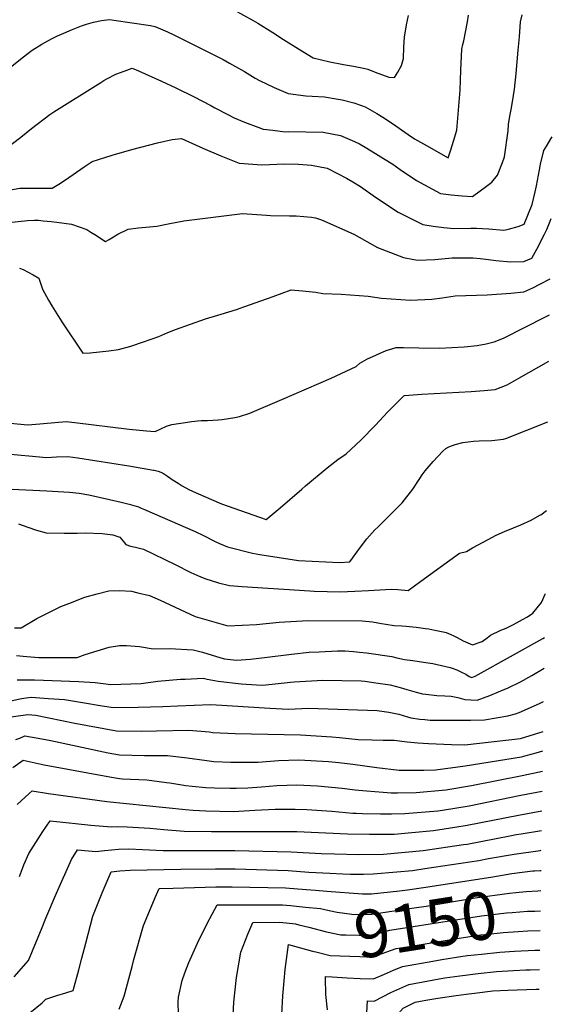
# Model space of a CAD drawing. Units: inches. Extents: x 2598868 to 2604323, y 1496595 to 1502174.
# Drawn here: x 2603903 to 2604227, y 1497938 to 1498534 of the extents above; entities that cross this region are included whole.
import ezdxf
from ezdxf.enums import TextEntityAlignment as Align

# ---------------------------------------------------------------- set-up
doc = ezdxf.new("R2010")
doc.units = ezdxf.units.IN
doc.header["$MEASUREMENT"] = 0
doc.layers.add('tile_2735_08_contour_10ft', color=198, linetype='Continuous')
doc.styles.add('Arial', font='arial.ttf')

msp = doc.modelspace()

# ---------------------------------------------------------------- linework, layer by layer
at = {"layer": 'tile_2735_08_contour_10ft'}
msp.add_line((2604217.69, 1498006.37, 9140), (2604219.46, 1498006.48, 9140), dxfattribs=at)
for points, elevation in [([(2604033.29, 1498540.57), (2604044.95, 1498534.1), (2604047.84, 1498532.31), (2604056.91, 1498526.65), (2604063.44, 1498522.43), (2604072.41, 1498516.9), (2604081.41, 1498511.42), (2604091.43, 1498508.94), (2604099.83, 1498507.39), (2604105.85, 1498506.32), (2604111.92, 1498505.01), (2604114.48, 1498504.41), (2604119.02, 1498502.71), (2604127.31, 1498499.59), (2604130.63, 1498499.37), (2604132.69, 1498502.65), (2604135, 1498506.65), (2604136.17, 1498511.02), (2604136.47, 1498517.85), (2604136.88, 1498524), (2604137.97, 1498531.3), (2604139.26, 1498537)], 8920), ([(2603868.8, 1498482.74), (2603904.74, 1498511.46), (2603910.88, 1498515.99), (2603916.69, 1498519.64), (2603918.51, 1498520.71), (2603922.61, 1498522.87), (2603926.12, 1498524.63), (2603928.62, 1498525.79), (2603934.6, 1498528.4), (2603940.71, 1498530.71), (2603943.75, 1498531.69), (2603948.14, 1498532.95), (2603952.9, 1498533.95), (2603957.67, 1498534.57), (2603960.42, 1498534.3), (2603982.56, 1498530.95), (2603985.2, 1498530.29), (2603985.93, 1498530.1), (2603992.93, 1498527.19), (2603996.81, 1498525.37), (2604026.67, 1498510.32), (2604030.63, 1498508.21), (2604039.68, 1498502.99), (2604046.07, 1498499.09), (2604048.74, 1498497.73), (2604057.78, 1498493.33), (2604066.22, 1498489.82), (2604076.93, 1498488.32), (2604080.85, 1498488.12), (2604088.24, 1498487.67), (2604095.3, 1498486.47), (2604098.92, 1498485.84), (2604106.11, 1498484.05), (2604110.67, 1498482.41), (2604112.89, 1498481.58), (2604120.05, 1498477.59), (2604123.65, 1498475.46), (2604129.48, 1498471.59), (2604139.08, 1498464.89), (2604142.95, 1498462.34), (2604150.06, 1498458.19), (2604163.28, 1498450.69), (2604164.9, 1498455.64), (2604166.54, 1498460.76), (2604168.5, 1498467.58), (2604169.21, 1498474.75), (2604170.66, 1498491.67), (2604171, 1498503.98), (2604171.65, 1498516.53), (2604172.21, 1498519.4), (2604172.8, 1498521.73), (2604175.12, 1498533.29), (2604175.57, 1498537.23)], 8930), ([(2603893.76, 1498455.63), (2603903.91, 1498463.27), (2603910.34, 1498468.48), (2603921.58, 1498477.04), (2603923.99, 1498478.62), (2603952.48, 1498496.42), (2603954.38, 1498497.59), (2603956.12, 1498498.59), (2603961.68, 1498501.39), (2603966.71, 1498503.39), (2603971.44, 1498505.14), (2603975.4, 1498503.41), (2603989.23, 1498497.16), (2603998.03, 1498493.11), (2604009.22, 1498487.79), (2604019.17, 1498482.49), (2604021.7, 1498481.06), (2604029.09, 1498477.14), (2604033.46, 1498475.01), (2604039.71, 1498472.33), (2604048.38, 1498469.07), (2604051, 1498468.16), (2604056.85, 1498467.43), (2604064.32, 1498466.61), (2604066.32, 1498466.63), (2604087.37, 1498466.21), (2604098.02, 1498464.38), (2604106.39, 1498460.7), (2604109.54, 1498459.29), (2604113.91, 1498456.69), (2604120.89, 1498452.43), (2604127.65, 1498448.12), (2604129.68, 1498446.82), (2604134.13, 1498443.68), (2604144.09, 1498436.91), (2604158.7, 1498429.12), (2604165.22, 1498428.34), (2604171.82, 1498427.68), (2604178.09, 1498427.23), (2604186.63, 1498433.53), (2604189.75, 1498436.09), (2604193.29, 1498440.26), (2604196.3, 1498447.85), (2604197.44, 1498451.41), (2604199.65, 1498467.18), (2604199.89, 1498470.96), (2604200.78, 1498476.01), (2604201.81, 1498481.16), (2604202.99, 1498488.49), (2604203.59, 1498492.34), (2604204.48, 1498501.78), (2604205.81, 1498515.95), (2604206.55, 1498524.14), (2604207.26, 1498533.27), (2604208.27, 1498537.51)], 8940), ([(2603891.99, 1498430.36), (2603903.26, 1498432.37), (2603909.18, 1498432.45), (2603922.92, 1498432.31), (2603926.97, 1498434.73), (2603931.05, 1498437.39), (2603942.36, 1498445.25), (2603947.3, 1498448.43), (2603954.92, 1498450.97), (2603959.3, 1498452.27), (2603971.22, 1498455.75), (2603986.93, 1498459.85), (2603995.82, 1498461.95), (2604001.39, 1498462.46), (2604014.37, 1498456.52), (2604025.38, 1498451.95), (2604036.48, 1498447.51), (2604050.22, 1498446.57), (2604063.9, 1498447.11), (2604072.46, 1498446.9), (2604080.39, 1498446.35), (2604089.86, 1498444.55), (2604096.08, 1498441.28), (2604101.51, 1498438.35), (2604105.37, 1498436.13), (2604110.18, 1498433.27), (2604119.2, 1498427), (2604133, 1498417.81), (2604147.83, 1498410.4), (2604154.23, 1498409.4), (2604160.68, 1498408.5), (2604166.75, 1498407.88), (2604176.97, 1498408.08), (2604180.51, 1498408.21), (2604184.24, 1498407.94), (2604187.97, 1498407.65), (2604197.09, 1498406.81), (2604199.98, 1498407.43), (2604205.86, 1498409.15), (2604209.38, 1498410.63), (2604214.25, 1498422.51), (2604216.14, 1498430.14), (2604216.87, 1498433.7), (2604218.71, 1498443.57), (2604219.4, 1498446.96), (2604221.38, 1498455.11), (2604223.3, 1498458.52), (2604225.67, 1498462.25), (2604226.52, 1498463.44)], 8950), ([(2603896.68, 1498411.59), (2603907.97, 1498412.83), (2603912.16, 1498412.94), (2603914.75, 1498412.9), (2603917.56, 1498412.64), (2603922.43, 1498412.18), (2603925.82, 1498411.73), (2603934.77, 1498410.45), (2603944.09, 1498407.23), (2603946.41, 1498405.76), (2603948.83, 1498404.19), (2603955.32, 1498400.11), (2603957.5, 1498401.24), (2603962.76, 1498404.5), (2603969.01, 1498407.52), (2603975.29, 1498408.22), (2603986.46, 1498409.37), (2603993.26, 1498410.83), (2604002.84, 1498412.64), (2604038.39, 1498417.04), (2604053.11, 1498415.9), (2604055.49, 1498415.73), (2604066.97, 1498415.56), (2604070.97, 1498415.65), (2604080.29, 1498414.73), (2604082.74, 1498414.31), (2604086.36, 1498413.14), (2604106.08, 1498404.47), (2604120.51, 1498396.3), (2604136.17, 1498390.33), (2604142.42, 1498389.07), (2604144.86, 1498388.76), (2604155.21, 1498389.07), (2604165.69, 1498390.05), (2604169.01, 1498390.13), (2604178.43, 1498390.15), (2604182.72, 1498389.82), (2604187.86, 1498389.11), (2604192.32, 1498388.45), (2604201.24, 1498387.65), (2604209.15, 1498387.84), (2604214.15, 1498389.97), (2604217.14, 1498395.43), (2604221.8, 1498404.55), (2604223.15, 1498407.3), (2604225.16, 1498412.28), (2604225.76, 1498414.06)], 8960), ([(2603903.08, 1498383.92), (2603905.28, 1498383.05), (2603911.37, 1498379.82), (2603914.89, 1498377.74), (2603917.03, 1498371.22), (2603920.83, 1498364.5), (2603922.77, 1498361.08), (2603928.91, 1498351.26), (2603941.61, 1498332.31), (2603945.96, 1498332.62), (2603951.69, 1498333.16), (2603957.41, 1498333.77), (2603963.13, 1498334.47), (2603970.78, 1498336.63), (2603978.35, 1498339.12), (2603987.74, 1498342.51), (2603993.2, 1498344.91), (2603997.77, 1498346.62), (2604006.99, 1498349.95), (2604016.12, 1498353.05), (2604023.51, 1498355.44), (2604025.5, 1498355.95), (2604034.81, 1498358.89), (2604039.35, 1498360.37), (2604053.57, 1498365.39), (2604057, 1498366.68), (2604068.02, 1498370.7), (2604074.86, 1498370.16), (2604083.03, 1498369.32), (2604087.14, 1498368.59), (2604098.42, 1498368), (2604114.75, 1498366.8), (2604122.94, 1498365.62), (2604140.41, 1498364.38), (2604153.34, 1498365.1), (2604159.68, 1498365.93), (2604167.59, 1498367), (2604180.48, 1498367.51), (2604186.89, 1498367.65), (2604201.29, 1498368.64), (2604209.19, 1498369.6), (2604214.69, 1498371.92), (2604219, 1498374.07), (2604225.19, 1498377.35)], 8970), ([(2603897.4, 1498289.82), (2603908.19, 1498288.82), (2603915.42, 1498289.52), (2603917.6, 1498289.77), (2603924.54, 1498290.36), (2603931.48, 1498290.89), (2603936.77, 1498290.34), (2603969.68, 1498286.24), (2603980.23, 1498285.22), (2603985.4, 1498284.85), (2603992.43, 1498288.15), (2603995.6, 1498289.01), (2604005.16, 1498290.55), (2604007.59, 1498290.89), (2604013.46, 1498291.49), (2604017.16, 1498291.52), (2604023.79, 1498291.89), (2604026.14, 1498292.2), (2604033.75, 1498293.32), (2604036.58, 1498293.92), (2604043.02, 1498295.93), (2604062.4, 1498304.22), (2604092.38, 1498317.27), (2604107.42, 1498324.27), (2604109.62, 1498326.36), (2604113.96, 1498328.71), (2604125.7, 1498334.02), (2604131.72, 1498335.8), (2604136.13, 1498335.79), (2604145.54, 1498335.5), (2604158.13, 1498335.4), (2604172.97, 1498336.1), (2604180.98, 1498337.02), (2604186.31, 1498337.96), (2604191.31, 1498339.29), (2604196.85, 1498341.51), (2604222.71, 1498354.52), (2604224.86, 1498355.67)], 8980), ([(2603889.2, 1498271.93), (2603904.06, 1498270.49), (2603908.81, 1498269.99), (2603919.5, 1498269.16), (2603925.5, 1498269.49), (2603932.46, 1498269.68), (2603938.44, 1498268.9), (2603969.49, 1498264.06), (2603984.52, 1498261.36), (2603984.79, 1498261.31), (2603987.21, 1498260.74), (2603989.86, 1498259.88), (2603993.03, 1498257.71), (2603995.77, 1498255.82), (2603999.35, 1498253.48), (2604001.87, 1498251.97), (2604005.98, 1498249.74), (2604010.44, 1498247.71), (2604025.74, 1498241), (2604052.91, 1498231.55), (2604061.31, 1498238.6), (2604074.39, 1498249.79), (2604076.64, 1498251.9), (2604089.83, 1498262.87), (2604096.37, 1498267.83), (2604101.47, 1498271.32), (2604110.29, 1498279.55), (2604119.22, 1498288.73), (2604126.56, 1498296.55), (2604136.31, 1498306.49), (2604136.83, 1498306.7), (2604147.32, 1498307.48), (2604177.27, 1498309.07), (2604185.06, 1498309.61), (2604191.76, 1498310.33), (2604199.12, 1498313.16), (2604206.26, 1498317.08), (2604224.42, 1498327.39)], 8990), ([(2603894.34, 1498250.11), (2603907.03, 1498249.54), (2603919.75, 1498248.92), (2603933.46, 1498248.16), (2603939.43, 1498247.53), (2603945.27, 1498246.38), (2603957.68, 1498243.66), (2603964.9, 1498241.92), (2603969.63, 1498240.69), (2603975.32, 1498239.13), (2603976.98, 1498238.44), (2603979.03, 1498237.58), (2604009.8, 1498224.15), (2604009.84, 1498224.13), (2604014.71, 1498221.79), (2604022.33, 1498217.92), (2604024.49, 1498216.97), (2604029.32, 1498215.02), (2604044.47, 1498211.02), (2604048.98, 1498210.3), (2604060.76, 1498208.43), (2604072.48, 1498206.69), (2604097.42, 1498205.42), (2604103.53, 1498205.79), (2604109.42, 1498213.82), (2604114.03, 1498219.68), (2604118.81, 1498225.18), (2604120.53, 1498226.87), (2604135.44, 1498241.69), (2604141.81, 1498249.92), (2604146.08, 1498256.37), (2604147.57, 1498258.55), (2604149.27, 1498261.03), (2604154.2, 1498266.62), (2604160.1, 1498272.9), (2604161.98, 1498274.52), (2604163.77, 1498275.49), (2604167.53, 1498276.95), (2604172.28, 1498278.09), (2604178.64, 1498278.9), (2604182.04, 1498279.19), (2604189.77, 1498279.32), (2604196.98, 1498280.28), (2604198.38, 1498280.66), (2604223.86, 1498290.8)], 9000), ([(2603902.53, 1498228.77), (2603908.25, 1498226.92), (2603913.36, 1498225.1), (2603919.28, 1498223.37), (2603930.31, 1498223.27), (2603938.19, 1498223.24), (2603943.02, 1498223.39), (2603953.36, 1498223), (2603959.87, 1498222.23), (2603964.07, 1498220.76), (2603966.11, 1498218.34), (2603967.66, 1498216.36), (2603970.45, 1498215.27), (2603973.49, 1498214.62), (2603978.37, 1498213.45), (2603997.7, 1498204.29), (2604007.14, 1498199.46), (2604010.67, 1498197.79), (2604015.66, 1498195.82), (2604023.87, 1498193.07), (2604030.51, 1498191.42), (2604038.22, 1498190.88), (2604079.42, 1498188.2), (2604082.06, 1498188.05), (2604097.78, 1498187.66), (2604106.66, 1498187.99), (2604115.05, 1498188.39), (2604128.71, 1498189.26), (2604132.7, 1498188.98), (2604139.06, 1498188.51), (2604146.75, 1498194.16), (2604170.2, 1498211.07), (2604174.49, 1498212.04), (2604178.1, 1498214.35), (2604187.6, 1498219.45), (2604192.4, 1498221.98), (2604197.48, 1498224.25), (2604203, 1498226.38), (2604207.43, 1498228.21), (2604213.74, 1498231.16), (2604218.93, 1498234.03), (2604219.59, 1498234.41), (2604223.02, 1498237.01)], 9010), ([(2603900.17, 1498165.85), (2603904.19, 1498165.9), (2603913.57, 1498171.48), (2603928.16, 1498178.66), (2603933.05, 1498180.56), (2603942.75, 1498184.31), (2603950.28, 1498186.4), (2603957.35, 1498188.33), (2603963.69, 1498188.42), (2603971.01, 1498188.03), (2603974.94, 1498187.12), (2603982, 1498185.46), (2603985.34, 1498184.03), (2603988.51, 1498182.59), (2604003.68, 1498175.47), (2604009.77, 1498172.77), (2604029.61, 1498167.02), (2604046.93, 1498167.74), (2604060.76, 1498169.26), (2604078.31, 1498170.23), (2604111.11, 1498170.08), (2604117.44, 1498169.38), (2604122.88, 1498168.35), (2604125.44, 1498167.96), (2604130.54, 1498167.29), (2604135.24, 1498166.96), (2604137.85, 1498166.83), (2604143.85, 1498166.23), (2604149.64, 1498165.47), (2604151.65, 1498165.14), (2604155.17, 1498164.47), (2604161.26, 1498163.11), (2604162.05, 1498162.91), (2604164.87, 1498161.79), (2604166.78, 1498160.9), (2604168.7, 1498159.88), (2604172.45, 1498157.88), (2604178.1, 1498155.54), (2604184.02, 1498157.56), (2604186.93, 1498159.74), (2604189, 1498161.33), (2604195.23, 1498164.32), (2604198.46, 1498165.65), (2604202.96, 1498167.91), (2604208.48, 1498170.91), (2604211.45, 1498172.58), (2604214.75, 1498174.79), (2604220.02, 1498181.17), (2604222.18, 1498186.17), (2604222.24, 1498186.33)], 9020), ([(2603901.36, 1498149.06), (2603905.31, 1498148.72), (2603907.67, 1498148.35), (2603914.77, 1498147.9), (2603919.2, 1498147.83), (2603938.1, 1498147.82), (2603942.92, 1498149.73), (2603957.52, 1498154.1), (2603963.85, 1498155.01), (2603968.15, 1498155.2), (2603975.9, 1498154.6), (2603984.22, 1498153.04), (2603994.24, 1498153.19), (2604008.53, 1498152.55), (2604014.1, 1498151.09), (2604025.4, 1498147.72), (2604027.65, 1498146.93), (2604034.83, 1498146.26), (2604043.34, 1498146.87), (2604051.75, 1498147.78), (2604068.18, 1498149.76), (2604078.96, 1498150.97), (2604085.04, 1498151.34), (2604096.17, 1498151.85), (2604098.49, 1498151.82), (2604100.79, 1498151.78), (2604105.93, 1498151.52), (2604109.5, 1498151.16), (2604113.68, 1498150.7), (2604129.15, 1498148.42), (2604132.21, 1498147.72), (2604136.89, 1498146.6), (2604141.82, 1498146.03), (2604148.32, 1498145.1), (2604153.9, 1498144.1), (2604164.44, 1498141.75), (2604166.42, 1498141.21), (2604168.63, 1498140.29), (2604171.44, 1498139.03), (2604174.02, 1498137.64), (2604176.14, 1498136.4), (2604177.74, 1498135.66), (2604179.59, 1498136.57), (2604181.5, 1498137.62), (2604220.68, 1498159.31), (2604221.83, 1498159.96)], 9030), ([(2603901.64, 1498134.37), (2603912.21, 1498134.31), (2603939.1, 1498133.23), (2603949.06, 1498132.72), (2603955.54, 1498131.96), (2603958.36, 1498131.53), (2603976.99, 1498132.09), (2603987.09, 1498133.56), (2604000.77, 1498134.65), (2604003.64, 1498134.79), (2604014.62, 1498135.27), (2604016.96, 1498134.76), (2604023.72, 1498133.4), (2604037.73, 1498131.95), (2604046.89, 1498131.32), (2604050.89, 1498131.07), (2604067.57, 1498132.82), (2604069.85, 1498133.08), (2604087.16, 1498134.14), (2604110.53, 1498133.65), (2604112.69, 1498133.44), (2604119.49, 1498132.57), (2604128.17, 1498131.25), (2604134.26, 1498129.72), (2604138.25, 1498128.37), (2604143.98, 1498126.77), (2604147.73, 1498125.9), (2604149.73, 1498125.58), (2604156.47, 1498124.73), (2604161.26, 1498124.54), (2604165.19, 1498124.47), (2604169.16, 1498123.57), (2604173.46, 1498122.42), (2604177.13, 1498122.13), (2604180.99, 1498121.97), (2604188.55, 1498124.83), (2604195.23, 1498127.54), (2604199.66, 1498129.43), (2604199.78, 1498129.48), (2604207.16, 1498133.1), (2604214.05, 1498136.89), (2604221.55, 1498141.42)], 9040), ([(2603897, 1498121.46), (2603903.24, 1498122.7), (2603905.84, 1498123.19), (2603910.2, 1498123.77), (2603920.7, 1498123.07), (2603930.42, 1498122.43), (2603941.33, 1498120.53), (2603953.31, 1498118.63), (2603960.14, 1498117.62), (2603975.16, 1498117.72), (2603990.14, 1498118.06), (2603999.16, 1498118.46), (2604019.12, 1498119.33), (2604025.85, 1498119.02), (2604055.12, 1498117.04), (2604066.37, 1498116.43), (2604078.46, 1498117.05), (2604120.17, 1498115.7), (2604127.22, 1498114.76), (2604129.22, 1498114.36), (2604133.33, 1498113.4), (2604138.7, 1498111.88), (2604140.63, 1498111.33), (2604146.14, 1498110.5), (2604149.16, 1498110.21), (2604152.38, 1498109.9), (2604176.78, 1498109.87), (2604185.26, 1498110.04), (2604199.55, 1498112.49), (2604204.19, 1498113.61), (2604206.42, 1498114.52), (2604218.81, 1498119.89), (2604221.24, 1498121.17)], 9050), ([(2603895.12, 1498111.37), (2603908.19, 1498113.22), (2603913.09, 1498112.87), (2603936.64, 1498108.03), (2603961.98, 1498103.35), (2603977.02, 1498103.22), (2603986.38, 1498103.39), (2604005.89, 1498103.74), (2604018.24, 1498102.68), (2604020.46, 1498102.39), (2604033.99, 1498101.81), (2604073.75, 1498101.03), (2604092.75, 1498099.74), (2604097.25, 1498099.4), (2604108.59, 1498098.17), (2604117.1, 1498097.82), (2604123.81, 1498097.81), (2604130.6, 1498097.68), (2604138.47, 1498096.78), (2604144.93, 1498096.19), (2604151.41, 1498095.73), (2604165.35, 1498095.18), (2604173.42, 1498094.98), (2604207.3, 1498098.78), (2604215.66, 1498101.33), (2604220.95, 1498102.98)], 9060), ([(2603900.98, 1498098.19), (2603903.37, 1498099.03), (2603906.29, 1498100.28), (2603914.46, 1498098.84), (2603922.11, 1498097.44), (2603956.98, 1498090.11), (2603963.84, 1498088.88), (2603978.91, 1498088.49), (2603992.91, 1498088.43), (2604004.89, 1498086.94), (2604016.76, 1498085.32), (2604021, 1498084.88), (2604031.32, 1498084.38), (2604034.53, 1498084.36), (2604047.98, 1498084.39), (2604060.36, 1498085.34), (2604072.65, 1498085.7), (2604090.64, 1498084.76), (2604096.92, 1498084.11), (2604105.48, 1498083.19), (2604120.09, 1498081.1), (2604133.64, 1498079.63), (2604136.65, 1498079.51), (2604148.53, 1498079.49), (2604155.64, 1498079.64), (2604169.13, 1498081.46), (2604173.57, 1498082.13), (2604207.74, 1498087.61), (2604210.61, 1498088.38), (2604216.73, 1498090.07), (2604220.77, 1498091.24)], 9070), ([(2603899.09, 1498081.24), (2603905.38, 1498085.59), (2603918.18, 1498082.8), (2603958.88, 1498075.3), (2603963.73, 1498074.51), (2603965.72, 1498074.25), (2603980.34, 1498073.61), (2603992.33, 1498072.13), (2603994.36, 1498071.85), (2604004.04, 1498070.32), (2604007.94, 1498069.86), (2604016.25, 1498069.1), (2604021.5, 1498068.78), (2604030.96, 1498068.55), (2604034.65, 1498068.65), (2604041.78, 1498068.91), (2604049.94, 1498069.48), (2604059.27, 1498070.22), (2604071.55, 1498070.54), (2604083.99, 1498070.04), (2604098.91, 1498068.65), (2604106.87, 1498067.54), (2604113.69, 1498066.93), (2604123.92, 1498066.17), (2604128.74, 1498065.82), (2604132.49, 1498065.76), (2604143.84, 1498065.94), (2604161.98, 1498067.64), (2604177.51, 1498070.26), (2604208.19, 1498076.27), (2604220.58, 1498078.99)], 9080), ([(2603901.69, 1498058.81), (2603908.94, 1498065.36), (2603910.86, 1498066.95), (2603920.68, 1498065.3), (2603956.14, 1498060.58), (2604003.88, 1498055.61), (2604008.54, 1498055.25), (2604016.22, 1498054.84), (2604033.07, 1498054.56), (2604045.94, 1498055.23), (2604058.23, 1498055.82), (2604070.5, 1498055.95), (2604077.55, 1498055.78), (2604092.63, 1498054.73), (2604105.39, 1498053.52), (2604107.49, 1498053.44), (2604111.24, 1498053.34), (2604122.17, 1498053.09), (2604128.96, 1498053.11), (2604137.09, 1498053.18), (2604157.06, 1498054.92), (2604159.85, 1498055.19), (2604176.11, 1498057.94), (2604207.31, 1498064.34), (2604220.4, 1498066.8)], 9090), ([(2603903.11, 1498015.04), (2603904.95, 1498019.98), (2603905.75, 1498022.08), (2603908.81, 1498029.05), (2603913.03, 1498035.71), (2603917.33, 1498042.37), (2603921.77, 1498048.82), (2603937.08, 1498047.24), (2603946.42, 1498046.27), (2603959.01, 1498045.15), (2603962.41, 1498045.29), (2603968.56, 1498045.23), (2603982.15, 1498044.31), (2603990.8, 1498043.48), (2604003.06, 1498042.63), (2604019.56, 1498042.34), (2604026.58, 1498042.28), (2604033.73, 1498042.34), (2604045.52, 1498042.37), (2604069.52, 1498042.42), (2604071.49, 1498042.36), (2604102.16, 1498041.01), (2604115.63, 1498040.73), (2604126.11, 1498040.77), (2604130.54, 1498040.81), (2604141.26, 1498041.78), (2604154.46, 1498043), (2604167.35, 1498044.89), (2604174.77, 1498046.1), (2604205.95, 1498052.34), (2604220.21, 1498054.81)], 9100), ([(2603899.97, 1497954.3), (2603908.59, 1497964.2), (2603916.81, 1497984.19), (2603919.04, 1497989.73), (2603925.67, 1498005.04), (2603934.6, 1498025.35), (2603938.35, 1498031.22), (2603949.48, 1498030.27), (2603954.71, 1498030.85), (2603963.27, 1498031.55), (2603969.4, 1498031.82), (2603977.8, 1498031.42), (2603990.4, 1498030.88), (2604007.07, 1498030.75), (2604033.83, 1498030.84), (2604067.99, 1498030.01), (2604086.19, 1498028.94), (2604094.39, 1498028.71), (2604109.15, 1498028.5), (2604124.11, 1498028.68), (2604148.04, 1498030.89), (2604172.68, 1498034.42), (2604174.75, 1498034.73), (2604201.75, 1498039.92), (2604204.6, 1498040.48), (2604207.67, 1498040.99), (2604220.03, 1498042.96)], 9110), ([(2603909.36, 1497932.35), (2603916.81, 1497938.39), (2603919.16, 1497940.64), (2603925.74, 1497942.84), (2603931.19, 1497944.62), (2603935.71, 1497945.99), (2603939.09, 1497958.4), (2603941.01, 1497965.49), (2603943.37, 1497974.72), (2603947.67, 1497991.05), (2603952.1, 1498002.12), (2603953.33, 1498005.09), (2603958.72, 1498017.83), (2603964.09, 1498018.46), (2603970.2, 1498018.98), (2604001.03, 1498019.48), (2604022.14, 1498019.8), (2604033.94, 1498019.7), (2604066.18, 1498018.74), (2604078.78, 1498017.76), (2604091.43, 1498017.11), (2604099.3, 1498016.77), (2604104.11, 1498016.56), (2604111.96, 1498016.52), (2604117.73, 1498016.62), (2604132.2, 1498017.87), (2604141.62, 1498018.76), (2604149.04, 1498019.84), (2604181.96, 1498024.82), (2604187.71, 1498025.94), (2604203.26, 1498028.66), (2604219.04, 1498030.88), (2604219.84, 1498030.97)], 9120), ([(2604148.37, 1498008.47), (2604189.29, 1498014.76), (2604201.92, 1498016.85), (2604209.79, 1498017.85), (2604214.71, 1498018.43), (2604215.79, 1498018.51)], 9130), ([(2604215.79, 1498018.51), (2604219.22, 1498018.74), (2604219.65, 1498018.77)], 9130), ([(2603963.66, 1497934.64), (2603966.57, 1497942.43), (2603971.47, 1497960.6), (2603972.56, 1497964.68), (2603978.45, 1497985.42), (2603982.02, 1497994.12), (2603985.46, 1498002.28), (2603987.88, 1498007.71), (2603996.45, 1498008.06), (2604009.35, 1498008.46), (2604022.25, 1498008.79), (2604032.26, 1498008.73), (2604064.48, 1498008.2), (2604077.08, 1498007.19), (2604082.81, 1498006.73), (2604089.66, 1498006.08), (2604111.28, 1498004.46), (2604116.76, 1498004.48), (2604133.69, 1498006.35), (2604138.72, 1498006.99), (2604148.37, 1498008.47)], 9130), ([(2604076.8, 1497996.56), (2604085.81, 1497995.63), (2604091.13, 1497994.42), (2604095.87, 1497993.45), (2604104.77, 1497992.17), (2604109.01, 1497992.07), (2604117.06, 1497992.17), (2604142.61, 1497996.01), (2604149.85, 1497997.14), (2604179.66, 1498002.13), (2604200.57, 1498004.98), (2604204.31, 1498005.42), (2604210.6, 1498005.92), (2604217.69, 1498006.37)], 9140), ([(2603999.57, 1497931.39), (2603999.33, 1497939.16), (2603999.71, 1497941.92), (2604001.79, 1497952.05), (2604003.43, 1497956.57), (2604005.82, 1497963.03), (2604011.11, 1497974.62), (2604017.12, 1497986.56), (2604023, 1497997.79), (2604032.44, 1497997.9), (2604052.7, 1497997.94), (2604062.83, 1497997.94), (2604067.68, 1497997.51), (2604076.8, 1497996.56)], 9140), ([(2604078.73, 1497984.26), (2604089.52, 1497981.47), (2604098.2, 1497979.76), (2604101.26, 1497979.62), (2604117.39, 1497979.37), (2604122.02, 1497980.89), (2604127.8, 1497982.46), (2604166.52, 1497988.55), (2604183.54, 1497991.19), (2604193.72, 1497992.53), (2604198.79, 1497993.06), (2604202.11, 1497993.32), (2604211.5, 1497993.98), (2604215.81, 1497994.14), (2604219.28, 1497994.26)], 9150), ([(2604032.51, 1497927.46), (2604033.23, 1497938.96), (2604034.75, 1497953.75), (2604037.48, 1497969.13), (2604041.67, 1497980.19), (2604044.72, 1497987.24), (2604061.12, 1497987.37), (2604070.66, 1497986.41), (2604072.66, 1497985.83), (2604078.73, 1497984.26)], 9150), ([(2604081, 1497969.88), (2604083.08, 1497969.31), (2604091.59, 1497967.27), (2604109.65, 1497966.47), (2604117.72, 1497966.25), (2604120.44, 1497967.46), (2604131.73, 1497971.38), (2604139.73, 1497972.73), (2604168.75, 1497977.57), (2604182.95, 1497979.67), (2604185.6, 1497979.96), (2604196.7, 1497981.11), (2604205.71, 1497981.82), (2604211.71, 1497982.11), (2604219.09, 1497982.35)], 9160), ([(2604062.43, 1497931.46), (2604062.98, 1497942.7), (2604063.11, 1497944.95), (2604064.31, 1497958.66), (2604066.48, 1497973.85), (2604081, 1497969.88)], 9160), ([(2604092.98, 1497954.21), (2604101.91, 1497953.64), (2604109.98, 1497953.25), (2604118.05, 1497952.95), (2604124.57, 1497955.9), (2604130.03, 1497958.31), (2604135.6, 1497960.47), (2604154.04, 1497963.76), (2604159.44, 1497964.66)], 9170), ([(2604159.44, 1497964.66), (2604172.17, 1497966.8), (2604174.99, 1497967.11)], 9170), ([(2604174.99, 1497967.11), (2604183.51, 1497968.05), (2604194.63, 1497969.26), (2604203.62, 1497969.9), (2604215.9, 1497970.41), (2604218.91, 1497970.45)], 9170), ([(2604113.89, 1497932.63), (2604114.42, 1497939.68), (2604118.39, 1497939.47), (2604128.52, 1497944.68), (2604133.95, 1497947.25), (2604139.44, 1497949.62), (2604151.44, 1497951.91), (2604157.82, 1497953.11), (2604161.18, 1497953.67), (2604170.31, 1497954.87), (2604181.44, 1497956.17), (2604192.56, 1497957.44), (2604202.93, 1497958.05), (2604210.51, 1497958.44), (2604213.01, 1497958.52), (2604218.73, 1497958.65)], 9180), ([(2604088.78, 1497953.55), (2604088.75, 1497954.48), (2604092.98, 1497954.21)], 9170), ([(2604090.04, 1497934.28), (2604089.1, 1497943.5), (2604088.78, 1497953.55)], 9170), ([(2604097.87, 1497862.96), (2604098.49, 1497863.67), (2604100.39, 1497866.51), (2604104.39, 1497873.51), (2604108.76, 1497881.2), (2604116.59, 1497895.66), (2604120.69, 1497903.48), (2604122.23, 1497906.78), (2604125.24, 1497914.05), (2604126.6, 1497917.71), (2604130.67, 1497926.88), (2604134.47, 1497933.39), (2604135.95, 1497935.28), (2604143.26, 1497938.86), (2604149.84, 1497940.12), (2604157.04, 1497941.3), (2604168.22, 1497942.9), (2604174.32, 1497943.7), (2604179.37, 1497944.33), (2604190.51, 1497945.7), (2604199.48, 1497946.22), (2604216.69, 1497946.77), (2604218.54, 1497946.81)], 9190)]:
    msp.add_lwpolyline(points, dxfattribs=dict(at, elevation=elevation))

# ---------------------------------------------------------------- texts
at = {"color": 18, "style": 'Arial'}
msp.add_text('9150', height=28.8, rotation=8.93803, dxfattribs=at).set_placement((2604149.69, 1497985.91), align=Align.MIDDLE_CENTER)

doc.saveas('drawing.dxf')
